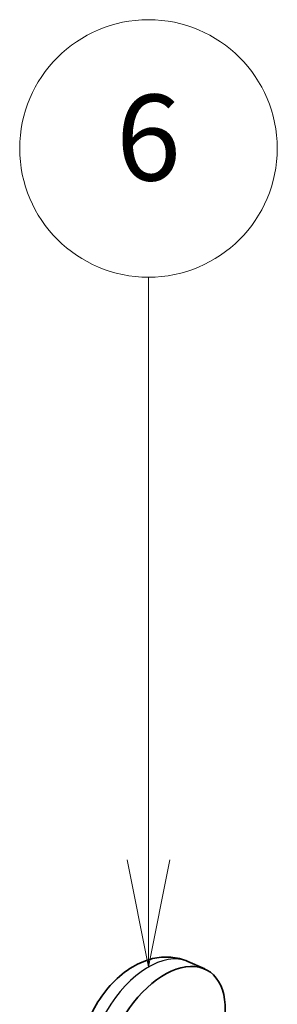
# Model space of a CAD drawing. Units: millimetres. Extents: x 29 to 4586, y 11 to 719.
# Drawn here: x 424 to 436, y 312 to 358 of the extents above; entities that cross this region are included whole.
import ezdxf

# ---------------------------------------------------------------- set-up
doc = ezdxf.new("R2010")
doc.units = ezdxf.units.MM
doc.header["$LTSCALE"] = 2
doc.layers.add('Symbol (TK)', color=100, linetype='Continuous', lineweight=18, true_color=0x00ff3f)
doc.layers.add('Visible (ISO)', color=7, linetype='Continuous', lineweight=35)
doc.layers.add('Visible Narrow (ISO)', color=7, linetype='Continuous', lineweight=25)
doc.styles.add('Note Text (TK2)', font='txt')

# ---------------------------------------------------------------- blocks, each defined once
blk = doc.blocks.new('バルーン5')
at = {"layer": 'Symbol (TK)', "color": 100, "true_color": 0x00ff40}
for p, q in [((214.752, 159.331), (214.752, 172.904)), ((214.252, 159.331), (214.752, 156.831)), ((214.752, 159.331), (214.752, 156.831)), ((214.752, 156.831), (215.252, 159.331))]:
    blk.add_line(p, q, dxfattribs=at)
at = {"layer": 'Symbol (TK)'}
blk.add_circle((214.752, 175.904), 3, dxfattribs=at)
at = {"layer": 'Symbol (TK)', "color": 7, "insert": (214.752, 175.898), "char_height": 2, "attachment_point": 5, "style": 'Note Text (TK2)'}
blk.add_mtext('6', dxfattribs=at)

msp = doc.modelspace()

# ---------------------------------------------------------------- linework, layer by layer
at = {"layer": 'Visible (ISO)'}
msp.add_line((431.334, 313.9179), (432.1262, 313.5673), dxfattribs=at)
msp.add_ellipse((430.2537, 310.0384), major_axis=(2, 3.4641), ratio=0.5773503, start_param=5.2359878, end_param=10.4719755, dxfattribs=at)
msp.add_open_spline([(431.334, 313.9179), (431.0784, 314.031), (430.8071, 314.0958), (430.2462, 314.1415), (429.9597, 314.112), (429.356, 313.9684), (429.0504, 313.8343), (428.4191, 313.4616), (428.1076, 313.2034), (427.5369, 312.6056), (427.2819, 312.2618), (426.8569, 311.5299), (426.6862, 311.1427), (426.4427, 310.3367), (426.3698, 309.9177), (426.3658, 309.0794), (426.4264, 308.657), (426.7255, 307.9358), (426.9152, 307.6347), (427.2564, 307.303), (427.3426, 307.23), (427.4342, 307.1631)], degree=3, knots=[3.9888942, 3.9888942, 3.9888942, 3.9888942, 4.193854, 4.193854, 4.4264439, 4.4264439, 4.7238013, 4.7238013, 5.0990613, 5.0990613, 5.4934861, 5.4934861, 5.8833225, 5.8833225, 6.2775903, 6.2775903, 6.6518962, 6.6518962, 6.9235585, 6.9235585, 7.0066801, 7.0066801, 7.0066801, 7.0066801], dxfattribs=at)
at = {"layer": 'Visible Narrow (ISO)'}
msp.add_ellipse((429.505, 310.4707), major_axis=(-1.9537, -3.3839), ratio=0.5773503, start_param=3.203496, end_param=6.221282, dxfattribs=at)

# ---------------------------------------------------------------- block references
at = {"layer": 'Symbol (TK)', "xscale": 2, "yscale": 2, "zscale": 2}
msp.add_blockref('バルーン5', (0, 0), dxfattribs=at)

doc.saveas('drawing.dxf')
